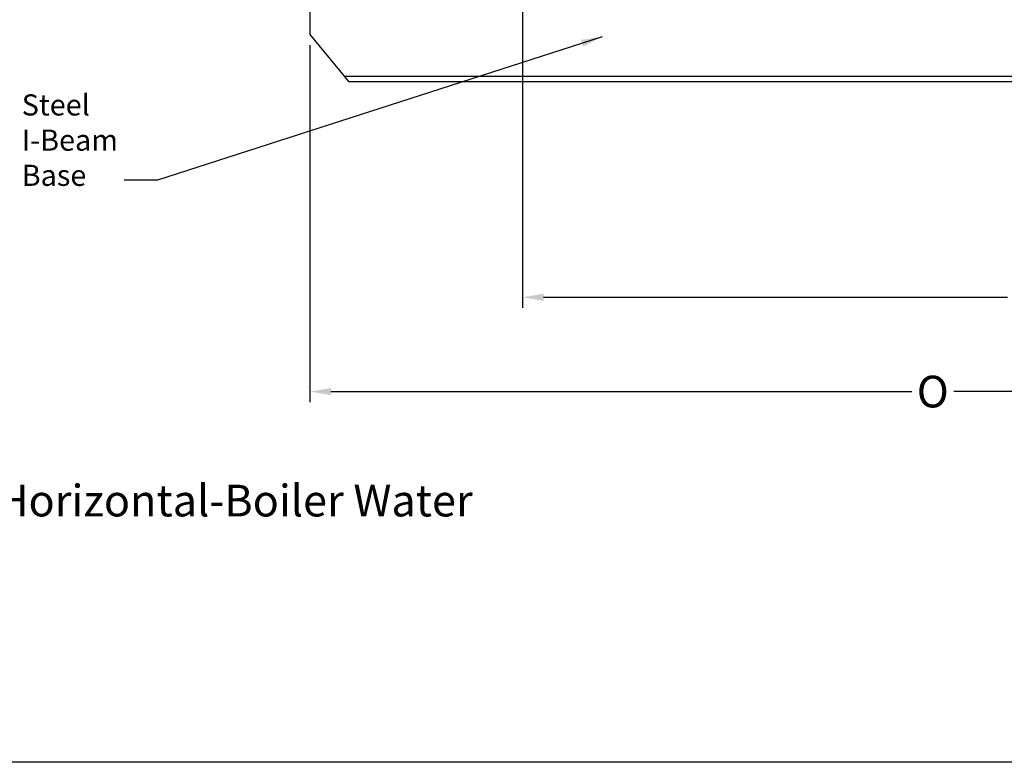
# Model space of a CAD drawing. Extents: x -86 to 189, y -365 to -152.
# Drawn here: x 8 to 101, y -365 to -295 of the extents above; entities that cross this region are included whole.
import ezdxf

# ---------------------------------------------------------------- set-up
doc = ezdxf.new("R2010")
doc.units = 0
doc.header["$LTSCALE"] = 0.25
doc.header["$MEASUREMENT"] = 0
doc.layers.get('Defpoints').update_dxf_attribs({"linetype": 'CONTINUOUS'})
doc.layers.add('1', color=1, linetype='CONTINUOUS')
doc.layers.add('DIM-TEXT', color=3, linetype='CONTINUOUS')
doc.styles.add('TXT', font='txt')
doc.dimstyles.get("Standard").update_dxf_attribs({"dimtxt": 0.18, "dimasz": 0.18, "dimexe": 0.18, "dimexo": 0.0625, "dimgap": 0.09, "dimtad": 0, "dimtih": 1, "dimtoh": 1, "dimdec": 4, "dimzin": 0, "dimdsep": 46, "dimtxsty": 'Standard', "dimcen": 0.09, "dimadec": 0, "dimazin": 0, "dimtfac": 1, "dimtdec": 4, "dimtofl": 0, "dimtmove": 0, "dimatfit": 3, "dimfxl": 0, "dimtolj": 1, "dimtzin": 0, "dimarcsym": 0})

# ---------------------------------------------------------------- blocks, each defined once
blk = doc.blocks.new('*D6')
at = {"layer": 'Defpoints', "color": 0}
for p in [(35.03, -295.986), (153.03, -295.986), (35.03, -329.795)]:
    blk.add_point(p, dxfattribs=at)
at = {"layer": 'DIM-TEXT'}
for p, q in [((35.03, -296.986), (35.03, -330.795)), ((153.03, -296.986), (153.03, -330.795)), ((37.03, -329.795), (92.03, -329.795)), ((151.03, -329.795), (96.03, -329.795))]:
    blk.add_line(p, q, dxfattribs=at)
for points in [[(37.03, -329.462), (37.03, -330.128), (35.03, -329.795)], [(151.03, -329.462), (151.03, -330.128), (153.03, -329.795)]]:
    blk.add_solid(points, dxfattribs=at)
at = {"layer": 'DIM-TEXT', "color": 4, "insert": (94.03, -329.795), "char_height": 3, "attachment_point": 5}
blk.add_mtext('\\A1;O', dxfattribs=at)
blk = doc.blocks.new('*D12')
at = {"layer": 'Defpoints', "color": 0}
for p in [(55.167, -265.46), (151.03, -265.46), (55.167, -320.865)]:
    blk.add_point(p, dxfattribs=at)
at = {"layer": 'DIM-TEXT'}
for p, q in [((55.167, -266.46), (55.167, -321.865)), ((151.03, -266.46), (151.03, -321.865)), ((57.167, -320.865), (101.099, -320.865)), ((149.03, -320.865), (105.099, -320.865))]:
    blk.add_line(p, q, dxfattribs=at)
for points in [[(57.167, -320.532), (57.167, -321.198), (55.167, -320.865)], [(149.03, -320.532), (149.03, -321.198), (151.03, -320.865)]]:
    blk.add_solid(points, dxfattribs=at)
at = {"layer": 'DIM-TEXT', "color": 4, "insert": (103.099, -320.865), "char_height": 3, "attachment_point": 5}
blk.add_mtext('\\A1;L', dxfattribs=at)

msp = doc.modelspace()

# ---------------------------------------------------------------- linework, layer by layer
at = {"layer": '1'}
for p, q in [((35.03, -292.46), (35.03, -295.986)), ((35.03, -295.986), (38.734, -300.46)), ((149.74, -299.96), (38.32, -299.96)), ((149.326, -300.46), (38.734, -300.46))]:
    msp.add_line(p, q, dxfattribs=at)
at = {"layer": 'DIM-TEXT'}
msp.add_line((188.595, -364.899), (-86.405, -364.899), dxfattribs=at)

# ---------------------------------------------------------------- texts
at = {"layer": 'DIM-TEXT', "color": 4, "insert": (7.741, -301.651), "char_height": 2, "attachment_point": 1}
msp.add_mtext('Steel\\PI-Beam\\PBase', dxfattribs=at)
at = {"layer": 'DIM-TEXT', "color": 4, "insert": (22.716, -340.507), "char_height": 3, "width": 99.51772, "attachment_point": 5, "style": 'TXT'}
msp.add_mtext('SWH-Horizontal-Boiler Water', dxfattribs=at)

# ---------------------------------------------------------------- dimensions: what is measured, and where the dimension line sits
at = {"layer": 'DIM-TEXT'}
for base, p1, p2, text, picture, middle in [((55.167, -320.865), (151.03, -265.46), (55.167, -265.46), 'L', '*D12', (103.099, -320.865)), ((35.03, -329.795), (153.03, -295.986), (35.03, -295.986), 'O', '*D6', (94.03, -329.795))]:
    dim = msp.add_linear_dim(base=base, p1=p1, p2=p2, text=text, dimstyle='Standard', override={"dimtxt": 3, "dimasz": 2, "dimexe": 1, "dimexo": 1, "dimgap": 1, "dimdec": 0, "dimpost": '"', "dimclrd": 256, "dimclre": 256, "dimclrt": 4, "dimtdec": 0, "dimlwd": 65535, "dimlwe": 65535}, dxfattribs=at)
    dim.commit()
    dim.dimension.update_dxf_attribs({"geometry": picture, "text_midpoint": middle})

# ---------------------------------------------------------------- leaders
msp.add_leader([(62.719, -296.189), (20.592, -309.765), (17.444, -309.765)], dimstyle='Standard', override={"dimtxt": 2, "dimasz": 2, "dimexe": 1, "dimexo": 1, "dimgap": 1, "dimdec": 0, "dimpost": '"', "dimclrt": 4, "dimtdec": 0}, dxfattribs=at)

doc.saveas('drawing.dxf')
